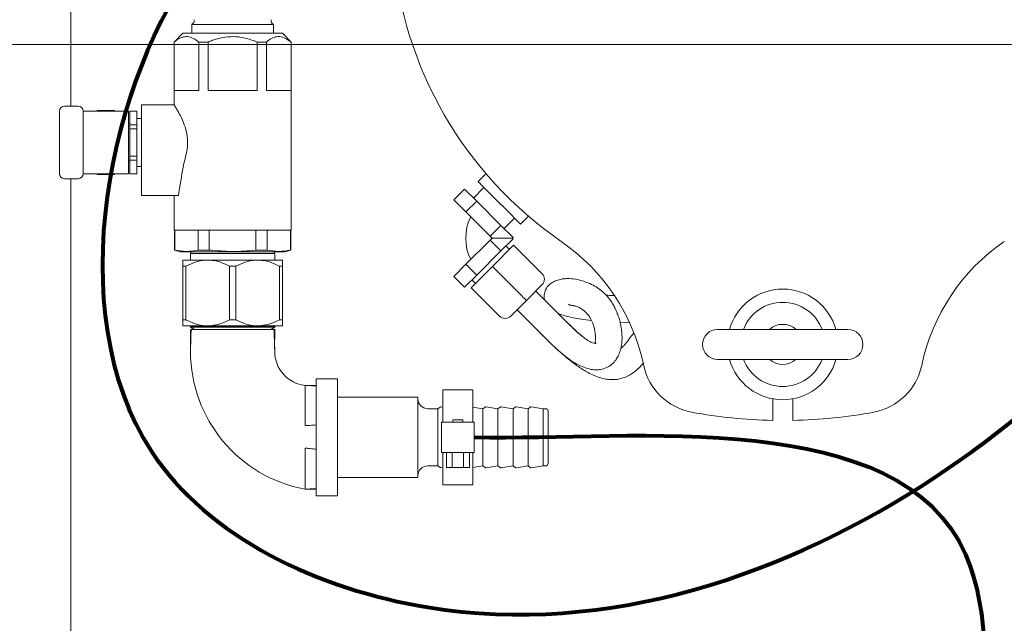
# Model space of a CAD drawing. Units: inches. Extents: x 0.1 to 22.1, y 0.1 to 17.1.
# Drawn here: x 3.3 to 4.9, y 12.5 to 13.4 of the extents above; entities that cross this region are included whole.
import ezdxf

# ---------------------------------------------------------------- set-up
doc = ezdxf.new("R2010")
doc.units = ezdxf.units.IN
doc.header["$MEASUREMENT"] = 0
doc.layers.add('7', color=7, linetype='Continuous', lineweight=15)
doc.styles.add('SLDTEXTSTYLE0', font='TXT', dxfattribs={"width": 0.75})
doc.dimstyles.new('SLDDIMSTYLE0', dxfattribs={"dimtxt": 0.12, "dimasz": 0.12, "dimexe": 0, "dimexo": 0.0625, "dimgap": 0.03, "dimtad": 0, "dimtih": 1, "dimtoh": 1, "dimlfac": 8, "dimrnd": 1e-09, "dimzin": 12, "dimdsep": 46, "dimlunit": 5, "dimtxsty": 'SLDTEXTSTYLE0', "dimsah": 1, "dimcen": 0.09, "dimadec": 0, "dimazin": 0, "dimtfac": 1, "dimtofl": 0, "dimtmove": 0, "dimatfit": 3, "dimfxl": 0, "dimfrac": 2, "dimtolj": 1, "dimtzin": 12, "dimarcsym": 0})

# ---------------------------------------------------------------- blocks, each defined once
blk = doc.blocks.new('*D15')
at = {"layer": '7'}
for p, q in [((3.3756, 14.2323), (1.2342, 14.2323)), ((1.3592, 14.2323), (1.3592, 13.1433)), ((1.2911, 13.129), (1.2911, 12.9672)), ((1.2911, 13.129), (1.3155, 13.129)), ((1.6543, 13.129), (1.63, 13.129)), ((1.6543, 13.129), (1.6543, 12.9672)), ((1.2911, 12.9672), (1.3155, 12.9672)), ((1.6543, 12.9672), (1.63, 12.9672)), ((1.3592, 11.2323), (1.3592, 12.953)), ((3.3756, 11.2323), (1.2342, 11.2323))]:
    blk.add_line(p, q, dxfattribs=at)
for centre, start, end in [((1.1434, 13.0481), 153.4349, 206.5651), ((1.575, 13.0481), 333.4349, 26.5651)]:
    blk.add_arc(centre, 0.2128, start, end, dxfattribs=at)
for points in [[(1.3592, 14.2323), (1.3392, 14.1123), (1.3792, 14.1123)], [(1.3592, 11.2323), (1.3792, 11.3523), (1.3392, 11.3523)]]:
    blk.add_solid(points, dxfattribs=at)
at = {"layer": '7', "char_height": 0.12, "attachment_point": 1, "style": 'SLDTEXTSTYLE0'}
for s, insert in [('24"', (1.0155, 13.1076)), ('610', (1.3398, 13.1076))]:
    blk.add_mtext(s, dxfattribs=dict(at, insert=insert))
blk = doc.blocks.new('*D18')
at = {"layer": '7'}
for p, q in [((6.2131, 13.3661), (2.5462, 13.3661)), ((2.6712, 13.3661), (2.6712, 12.7712)), ((2.7488, 12.7569), (2.7488, 12.5951)), ((2.7488, 12.7569), (2.7732, 12.7569)), ((3.112, 12.7569), (3.0877, 12.7569)), ((3.112, 12.7569), (3.112, 12.5951)), ((2.7488, 12.5951), (2.7732, 12.5951)), ((3.112, 12.5951), (3.0877, 12.5951)), ((2.6712, 11.9286), (2.6712, 12.5808)), ((3.9815, 11.9286), (2.5462, 11.9286))]:
    blk.add_line(p, q, dxfattribs=at)
for points in [[(2.6712, 13.3661), (2.6512, 13.2461), (2.6912, 13.2461)], [(2.6712, 11.9286), (2.6912, 12.0486), (2.6512, 12.0486)]]:
    blk.add_solid(points, dxfattribs=at)
at = {"layer": '7', "char_height": 0.12, "attachment_point": 1, "style": 'SLDTEXTSTYLE0'}
for s, insert in [('11 1/2"', (2.1818, 12.7355)), ('292', (2.7975, 12.7355))]:
    blk.add_mtext(s, dxfattribs=dict(at, insert=insert))
blk = doc.blocks.new('*D19')
at = {"layer": '7'}
for p, q in [((6.2631, 13.3161), (6.2631, 10.5384)), ((4.2862, 11.4098), (4.2862, 10.5384)), ((5.3622, 10.7443), (5.3622, 10.5825)), ((5.3622, 10.7443), (5.3866, 10.7443)), ((5.7255, 10.7443), (5.7011, 10.7443)), ((5.7255, 10.7443), (5.7255, 10.5825)), ((4.2862, 10.6634), (4.5309, 10.6634)), ((6.2631, 10.6634), (5.861, 10.6634)), ((5.3622, 10.5825), (5.3866, 10.5825)), ((5.7255, 10.5825), (5.7011, 10.5825))]:
    blk.add_line(p, q, dxfattribs=at)
for points in [[(4.2862, 10.6634), (4.4062, 10.6434), (4.4062, 10.6834)], [(6.2631, 10.6634), (6.1431, 10.6834), (6.1431, 10.6434)]]:
    blk.add_solid(points, dxfattribs=at)
at = {"layer": '7', "char_height": 0.12, "attachment_point": 1, "style": 'SLDTEXTSTYLE0'}
for s, insert in [('15 13/16"', (4.6177, 10.7229)), ('402', (5.4109, 10.7229))]:
    blk.add_mtext(s, dxfattribs=dict(at, insert=insert))

msp = doc.modelspace()

# ---------------------------------------------------------------- linework, layer by layer
at = {"color": 7, "linetype": 'Continuous', "lineweight": 15}
for p, q in [((3.4256, 13.2697), (3.4256, 14.1776)), ((3.6141, 13.3974), (3.6141, 13.3836)), ((3.6779, 13.3974), (3.6141, 13.3974)), ((3.7416, 13.3974), (3.6779, 13.3974)), ((3.7416, 13.3836), (3.7416, 13.3974)), ((3.6002, 13.3836), (3.5865, 13.3698)), ((3.6002, 13.3836), (3.7555, 13.3836)), ((3.7693, 13.3698), (3.7555, 13.3836)), ((3.5865, 13.3698), (3.5865, 13.2712)), ((3.5865, 13.3698), (3.5868, 13.3698)), ((3.5868, 13.3698), (3.5868, 13.2945)), ((3.6251, 13.2945), (3.6251, 13.3698)), ((3.6251, 13.3698), (3.6396, 13.3698)), ((3.6396, 13.3698), (3.6396, 13.2945)), ((3.7161, 13.2945), (3.7161, 13.3698)), ((3.7161, 13.3698), (3.7306, 13.3698)), ((3.7306, 13.3698), (3.7306, 13.2945)), ((3.7689, 13.2945), (3.7689, 13.3698)), ((3.7689, 13.3698), (3.7693, 13.3698)), ((3.7693, 13.0765), (3.7693, 13.3698)), ((3.5868, 13.2945), (3.6251, 13.2945)), ((3.6396, 13.2945), (3.7161, 13.2945)), ((3.7306, 13.2945), (3.7689, 13.2945)), ((3.4155, 13.2697), (3.4371, 13.2697)), ((3.5869, 13.2719), (3.5357, 13.2719)), ((3.5357, 13.1955), (3.5357, 13.2719)), ((3.4077, 13.2307), (3.4077, 13.2619)), ((3.5045, 13.2621), (3.4449, 13.2621)), ((3.4449, 13.2619), (3.4449, 13.2307)), ((3.4667, 13.263), (3.4662, 13.2621)), ((3.4667, 13.263), (3.4664, 13.2621)), ((3.4937, 13.263), (3.4667, 13.263)), ((3.4667, 13.263), (3.4667, 13.263)), ((3.4937, 13.263), (3.4667, 13.263)), ((3.4942, 13.2621), (3.4937, 13.263)), ((3.494, 13.2621), (3.4937, 13.263)), ((3.4937, 13.263), (3.4937, 13.263)), ((3.5154, 13.2621), (3.5045, 13.2621)), ((3.5154, 13.1644), (3.5154, 13.2621)), ((3.5286, 13.2621), (3.5177, 13.2621)), ((3.5177, 13.262), (3.5177, 13.2621)), ((3.5286, 13.262), (3.5177, 13.262)), ((3.5177, 13.262), (3.5177, 13.2407)), ((3.5286, 13.262), (3.5286, 13.2621)), ((3.5286, 13.2407), (3.5286, 13.262)), ((3.5357, 13.2508), (3.5286, 13.2508)), ((3.5177, 13.2426), (3.5154, 13.2426)), ((3.5177, 13.2407), (3.5286, 13.2407)), ((3.5177, 13.2345), (3.5177, 13.2407)), ((3.5286, 13.2345), (3.5177, 13.2345)), ((3.5177, 13.2345), (3.5177, 13.192)), ((3.5286, 13.2345), (3.5286, 13.2407)), ((3.5286, 13.192), (3.5286, 13.2345)), ((3.4077, 13.1958), (3.4077, 13.2307)), ((3.4449, 13.2307), (3.4449, 13.1958)), ((3.4077, 13.1646), (3.4077, 13.1958)), ((3.4449, 13.1958), (3.4449, 13.1646)), ((3.5177, 13.192), (3.5286, 13.192)), ((3.5177, 13.1858), (3.5177, 13.192)), ((3.5286, 13.1858), (3.5286, 13.192)), ((3.5357, 13.1304), (3.5357, 13.1955)), ((3.5154, 13.184), (3.5177, 13.184)), ((3.5286, 13.1858), (3.5177, 13.1858)), ((3.5177, 13.1858), (3.5177, 13.1646)), ((3.5286, 13.1646), (3.5286, 13.1858)), ((3.5286, 13.1758), (3.5357, 13.1758)), ((3.5045, 13.1644), (3.4449, 13.1644)), ((3.4662, 13.1644), (3.4667, 13.1635)), ((3.4665, 13.1644), (3.4667, 13.1635)), ((3.4667, 13.1635), (3.4937, 13.1635)), ((3.4667, 13.1635), (3.4667, 13.1635)), ((3.4667, 13.1635), (3.4937, 13.1635)), ((3.4937, 13.1635), (3.4942, 13.1644)), ((3.4937, 13.1635), (3.494, 13.1644)), ((3.4937, 13.1635), (3.4937, 13.1635)), ((3.5154, 13.1644), (3.5045, 13.1644)), ((3.5177, 13.1646), (3.5286, 13.1646)), ((3.5177, 13.1644), (3.5177, 13.1646)), ((3.5177, 13.1644), (3.5286, 13.1644)), ((3.5286, 13.1644), (3.5286, 13.1646)), ((4.0729, 13.1646), (4.0605, 13.1523)), ((3.4371, 13.1568), (3.4155, 13.1568)), ((3.4256, 11.287), (3.4256, 13.1568)), ((4.0698, 13.143), (4.0535, 13.1266)), ((3.5357, 13.1304), (3.5935, 13.1304)), ((3.5865, 13.1304), (3.5865, 13.0765)), ((4.0228, 13.1238), (4.0396, 13.1405)), ((4.0396, 13.1405), (4.0585, 13.1217)), ((4.0228, 13.1238), (4.0417, 13.1049)), ((4.0417, 13.1049), (4.0585, 13.1217)), ((4.0585, 13.1217), (4.0962, 13.0839)), ((4.0417, 13.1049), (4.0794, 13.0671)), ((4.1268, 13.086), (4.1392, 13.0983)), ((4.0794, 13.0671), (4.0962, 13.0839)), ((4.0962, 13.0839), (4.1151, 13.065)), ((4.1012, 13.0789), (4.1176, 13.0953)), ((3.5865, 13.0765), (3.7693, 13.0765)), ((3.5872, 13.0765), (3.5872, 13.0455)), ((3.5878, 13.0765), (3.5878, 13.0455)), ((3.6242, 13.0455), (3.6242, 13.0765)), ((3.6415, 13.0765), (3.6415, 13.0455)), ((3.7142, 13.0455), (3.7142, 13.0765)), ((3.7316, 13.0765), (3.7316, 13.0455)), ((3.7679, 13.0455), (3.7679, 13.0765)), ((3.7685, 13.0455), (3.7685, 13.0765)), ((4.0794, 13.0671), (4.0824, 13.0641)), ((4.1142, 13.0641), (4.1151, 13.065)), ((4.0794, 13.0611), (4.0417, 13.0234)), ((4.0824, 13.0641), (4.0794, 13.0611)), ((4.0794, 13.0611), (4.0962, 13.0443)), ((4.1142, 13.0641), (4.0824, 13.0641)), ((4.116, 13.0531), (4.0829, 13.0199)), ((4.1151, 13.0632), (4.0962, 13.0443)), ((4.1094, 13.0464), (4.1039, 13.052)), ((4.1142, 13.0641), (4.1151, 13.0632)), ((4.1602, 13.0089), (4.116, 13.0531)), ((3.5872, 13.0455), (3.5966, 13.0429)), ((3.5872, 13.0455), (3.5878, 13.0455)), ((3.5966, 13.0429), (3.7591, 13.0429)), ((3.6122, 13.0401), (3.6122, 13.0298)), ((3.7435, 13.0401), (3.6122, 13.0401)), ((3.6129, 13.0429), (3.6129, 13.0401)), ((3.6242, 13.0455), (3.6415, 13.0455)), ((3.7142, 13.0455), (3.7316, 13.0455)), ((3.7429, 13.0401), (3.7429, 13.0429)), ((3.7435, 13.0298), (3.7435, 13.0401)), ((3.7591, 13.0429), (3.7685, 13.0455)), ((3.7679, 13.0455), (3.7685, 13.0455)), ((4.0962, 13.0443), (4.0585, 13.0066)), ((3.6389, 13.0298), (3.6001, 13.0298)), ((3.6001, 13.0204), (3.6048, 13.0204)), ((3.6001, 13.0204), (3.6001, 12.9367)), ((3.6048, 13.0204), (3.6048, 12.9367)), ((3.7168, 13.0298), (3.6389, 13.0298)), ((3.6731, 13.0204), (3.6827, 13.0204)), ((3.6731, 13.0204), (3.6731, 12.9367)), ((3.6827, 13.0204), (3.6827, 12.9367)), ((3.7557, 13.0298), (3.7168, 13.0298)), ((3.7509, 13.0204), (3.7509, 12.9367)), ((3.7509, 13.0204), (3.7557, 13.0204)), ((3.7557, 13.0204), (3.7557, 12.9367)), ((4.0417, 13.0234), (4.0228, 13.0045)), ((4.0417, 13.0234), (4.0585, 13.0066)), ((4.0829, 13.0199), (4.0497, 12.9868)), ((4.1271, 12.9757), (4.0829, 13.0199)), ((4.0228, 13.0045), (4.0396, 12.9877)), ((4.0585, 13.0066), (4.0396, 12.9877)), ((4.0508, 12.9989), (4.0563, 12.9934)), ((4.1602, 12.9912), (4.1359, 12.9669)), ((4.0939, 12.9426), (4.0497, 12.9868)), ((4.2001, 12.9319), (4.1505, 12.9815)), ((4.1359, 12.9669), (4.1116, 12.9426)), ((4.1213, 12.9523), (4.1709, 12.9027)), ((3.6001, 12.9367), (3.6048, 12.9367)), ((3.6389, 12.9273), (3.6001, 12.9273)), ((3.6145, 12.9273), (3.6122, 12.926)), ((3.7168, 12.9273), (3.6389, 12.9273)), ((3.6731, 12.9367), (3.6827, 12.9367)), ((3.7557, 12.9273), (3.7168, 12.9273)), ((3.7435, 12.926), (3.7412, 12.9273)), ((3.7509, 12.9367), (3.7557, 12.9367)), ((4.282, 12.933), (4.2958, 12.9327)), ((3.6122, 12.926), (3.6122, 12.9252)), ((3.6122, 12.926), (3.7435, 12.926)), ((3.6122, 12.9252), (3.6185, 12.9216)), ((3.6122, 12.9252), (3.7435, 12.9252)), ((3.7372, 12.9216), (3.7435, 12.9252)), ((3.7435, 12.9252), (3.7435, 12.926)), ((4.4341, 12.9219), (4.6372, 12.9219)), ((4.6372, 12.875), (4.4341, 12.875)), ((3.8416, 12.8448), (3.8079, 12.8448)), ((3.8079, 12.8448), (3.8079, 12.6623)), ((3.8416, 12.8448), (3.8416, 12.6623)), ((3.8079, 12.8344), (3.791, 12.8344)), ((4.0526, 12.8278), (4.0057, 12.8278)), ((4.0057, 12.8278), (4.0057, 12.777)), ((4.0526, 12.8278), (4.0526, 12.777)), ((3.9666, 12.8161), (3.8416, 12.8161)), ((3.9666, 12.6911), (3.9666, 12.8161)), ((4.52, 12.78), (4.52, 12.8137)), ((4.5513, 12.8137), (4.5513, 12.78)), ((3.9979, 12.7982), (3.9822, 12.7982)), ((4.0012, 12.8007), (3.9979, 12.7982)), ((3.9979, 12.709), (3.9979, 12.7982)), ((4.0057, 12.8006), (4.0026, 12.8011)), ((4.0682, 12.7982), (4.0526, 12.8006)), ((4.0715, 12.8007), (4.0682, 12.7982)), ((4.0682, 12.709), (4.0682, 12.7982)), ((4.0916, 12.7982), (4.0729, 12.8011)), ((4.0949, 12.8007), (4.0916, 12.7982)), ((4.0916, 12.709), (4.0916, 12.7982)), ((4.1151, 12.7982), (4.0963, 12.8011)), ((4.1184, 12.8007), (4.1151, 12.7982)), ((4.1151, 12.709), (4.1151, 12.7982)), ((4.1385, 12.7982), (4.1198, 12.8011)), ((4.1418, 12.8007), (4.1385, 12.7982)), ((4.1385, 12.709), (4.1385, 12.7982)), ((4.1619, 12.7982), (4.1432, 12.8011)), ((4.1657, 12.7982), (4.1619, 12.7982)), ((4.1619, 12.709), (4.1619, 12.7982)), ((4.1697, 12.7941), (4.1697, 12.713)), ((4.0037, 12.7301), (4.0037, 12.777)), ((4.0037, 12.777), (4.0272, 12.777)), ((4.0213, 12.7809), (4.0213, 12.777)), ((4.0213, 12.7809), (4.0369, 12.7809)), ((4.0311, 12.777), (4.0272, 12.777)), ((4.0311, 12.777), (4.0545, 12.777)), ((4.0369, 12.777), (4.0369, 12.7809)), ((4.0545, 12.777), (4.0545, 12.7301)), ((4.0272, 12.7301), (4.0037, 12.7301)), ((4.0057, 12.7301), (4.0057, 12.6794)), ((4.0111, 12.7067), (4.0111, 12.7301)), ((4.0201, 12.7067), (4.0201, 12.7301)), ((4.0311, 12.7301), (4.0272, 12.7301)), ((4.0545, 12.7301), (4.0311, 12.7301)), ((4.0381, 12.7067), (4.0381, 12.7301)), ((4.0472, 12.7067), (4.0472, 12.7301)), ((4.0526, 12.7301), (4.0526, 12.6794)), ((3.9822, 12.709), (3.9979, 12.709)), ((3.9979, 12.709), (4.0012, 12.7064)), ((4.0026, 12.7061), (4.0057, 12.7066)), ((4.0201, 12.7067), (4.0111, 12.7067)), ((4.0381, 12.7067), (4.0201, 12.7067)), ((4.0472, 12.7067), (4.0381, 12.7067)), ((4.0526, 12.7066), (4.0682, 12.709)), ((4.0682, 12.709), (4.0715, 12.7064)), ((4.0729, 12.7061), (4.0916, 12.709)), ((4.0916, 12.709), (4.0949, 12.7064)), ((4.0963, 12.7061), (4.1151, 12.709)), ((4.1151, 12.709), (4.1184, 12.7064)), ((4.1198, 12.7061), (4.1385, 12.709)), ((4.1385, 12.709), (4.1418, 12.7064)), ((4.1432, 12.7061), (4.1619, 12.709)), ((4.1619, 12.709), (4.1657, 12.709)), ((3.8416, 12.6911), (3.9666, 12.6911)), ((3.791, 12.6727), (3.8079, 12.6727)), ((4.0057, 12.6794), (4.0526, 12.6794)), ((3.8079, 12.6623), (3.8416, 12.6623))]:
    msp.add_line(p, q, dxfattribs=at)
at = {"color": 7, "linetype": 'Continuous', "lineweight": 15, "flags": 128}
for points in [[(4.1268, 13.086), (4.1262, 13.0866), (4.1243, 13.0885), (4.1212, 13.0916), (4.1171, 13.0957), (4.1121, 13.1007), (4.1064, 13.1064), (4.1002, 13.1127), (4.0937, 13.1191), (4.0872, 13.1256), (4.081, 13.1318), (4.0753, 13.1375), (4.0703, 13.1426), (4.0661, 13.1467), (4.0631, 13.1498), (4.0612, 13.1516), (4.0605, 13.1523)], [(4.1359, 12.9669), (4.1357, 12.9671), (4.1352, 12.9676), (4.1344, 12.9684), (4.1333, 12.9695), (4.132, 12.9708), (4.1304, 12.9723), (4.1288, 12.974), (4.1271, 12.9757)], [(4.5395, 12.9219), (4.534, 12.9221), (4.5318, 12.9219)], [(4.5318, 12.875), (4.534, 12.8747), (4.5395, 12.875)]]:
    msp.add_lwpolyline(points, dxfattribs=at)
at = {"color": 7, "linetype": 'Continuous', "lineweight": 15}
for centre, radius, start, end in [((4.5356, 13.5611), 0.6094, 184.5334, 235.4666), ((3.6118, 13.4033), 0.00625, 291.4774, 12.7636), ((3.7439, 13.4033), 0.00625, 167.2364, 248.5226), ((3.4155, 13.2619), 0.00781, 90, 180), ((3.4371, 13.2619), 0.00781, 0, 90), ((3.4155, 13.1646), 0.00781, 180, 270), ((3.4371, 13.1646), 0.00781, 270, 0), ((4.116, 13.0641), 0.0747, 153.5987, 206.4521), ((4.116, 13.0641), 0.0347, 177.8608, 181.7867), ((4.013, 12.8016), 0.3125, 11.8461, 55.4666), ((5.0582, 12.8016), 0.3125, 124.5334, 168.1539), ((4.1514, 13), 0.0125, 315, 45), ((4.5356, 12.8984), 0.0862, 15.7795, 164.2205), ((4.5356, 12.8984), 0.0656, 20.941, 159.059), ((4.1028, 12.9514), 0.0125, 225, 315), ((4.5356, 12.8984), 0.0313, 48.5904, 131.4096), ((4.4341, 12.8984), 0.0234, 90, 180), ((4.6372, 12.8984), 0.0234, 0, 90), ((4.4341, 12.8984), 0.0234, 180, 270), ((4.6372, 12.8984), 0.0234, 270, 0), ((3.8306, 12.8874), 0.2184, 180, 259.5455), ((3.7968, 12.8874), 0.0533, 180, 263.7351), ((4.4106, 12.885), 0.0937, 191.8461, 259.5243), ((4.5356, 12.8984), 0.0862, 195.7795, 344.2205), ((4.5356, 12.8984), 0.0656, 200.941, 339.059), ((4.5356, 12.8984), 0.0312, 228.5904, 311.4096), ((4.6606, 12.885), 0.0937, 280.4757, 348.1539), ((3.9822, 12.8138), 0.0156, 180, 270), ((4.0023, 12.7992), 0.00188, 81.1642, 127.5906), ((4.0726, 12.7992), 0.00187, 81.1642, 127.5906), ((4.0961, 12.7992), 0.00188, 81.1642, 127.5906), ((4.1195, 12.7992), 0.00188, 81.1642, 127.5906), ((4.1429, 12.7992), 0.00187, 81.1642, 127.5906), ((4.1657, 12.7941), 0.00406, 0, 90), ((4.5356, 13.5611), 0.7813, 259.5243, 268.854), ((4.5356, 13.5611), 0.7813, 271.146, 280.4757), ((4.1657, 12.713), 0.00406, 270, 0), ((3.9822, 12.6934), 0.0156, 90, 180), ((4.0023, 12.7079), 0.00188, 232.4094, 278.8358), ((4.0726, 12.7079), 0.00188, 232.4094, 278.8358), ((4.0961, 12.7079), 0.00188, 232.4094, 278.8358), ((4.1195, 12.7079), 0.00188, 232.4094, 278.8358), ((4.1429, 12.7079), 0.00188, 232.4094, 278.8358)]:
    msp.add_arc(centre, radius, start, end, dxfattribs=at)
msp.add_ellipse((3.6779, 13.0199), major_axis=(0, 0.2875), ratio=0.317914, start_param=0.913603, end_param=1.176005, dxfattribs=at)
for points, knots in [([(3.6251, 13.3698), (3.6223, 13.3719), (3.6166, 13.3762), (3.6077, 13.3788), (3.5989, 13.3776), (3.592, 13.374), (3.5881, 13.3708), (3.5868, 13.3698)], [0, 0, 0, 0, 0.227821, 0.462583, 0.676581, 0.898687, 1, 1, 1, 1]), ([(3.7161, 13.3698), (3.7147, 13.3704), (3.708, 13.3731), (3.6956, 13.3768), (3.6788, 13.3788), (3.6623, 13.3772), (3.6493, 13.3737), (3.6419, 13.3708), (3.6396, 13.3698)], [0, 0, 0, 0, 0.059692, 0.275304, 0.490438, 0.697538, 0.905029, 1, 1, 1, 1]), ([(3.7689, 13.3698), (3.7661, 13.3719), (3.7604, 13.3762), (3.7515, 13.3788), (3.7427, 13.3776), (3.7358, 13.374), (3.7318, 13.3708), (3.7306, 13.3698)], [0, 0, 0, 0, 0.227821, 0.462583, 0.676581, 0.898687, 1, 1, 1, 1]), ([(3.6055, 13.1955), (3.6065, 13.2006), (3.6084, 13.2108), (3.6069, 13.2269), (3.6024, 13.242), (3.5972, 13.2534), (3.5927, 13.2617), (3.589, 13.2678), (3.5865, 13.2719), (3.5868, 13.2714), (3.5869, 13.2712)], [0, 0, 0, 0, 0.140392, 0.281122, 0.418486, 0.582489, 0.679875, 0.777178, 0.932708, 1, 1, 1, 1]), ([(3.5878, 13.0455), (3.5938, 13.0444), (3.6059, 13.0424), (3.6181, 13.0444), (3.6242, 13.0455)], [0, 0, 0, 0, 0.496993, 1, 1, 1, 1]), ([(3.6415, 13.0455), (3.6534, 13.0445), (3.6775, 13.0425), (3.7018, 13.0441), (3.714, 13.0454), (3.7142, 13.0455)], [0, 0, 0, 0, 0.4932531, 0.9923871, 1, 1, 1, 1]), ([(3.7316, 13.0455), (3.7376, 13.0444), (3.7497, 13.0424), (3.7618, 13.0444), (3.7679, 13.0455)], [0, 0, 0, 0, 0.496993, 1, 1, 1, 1]), ([(3.6001, 13.0298), (3.6001, 13.0298), (3.6001, 13.0296), (3.6001, 13.0275), (3.6001, 13.0235), (3.6001, 13.0208), (3.6001, 13.0204)], [0, 0, 0, 0, 0.078048, 0.496001, 0.927732, 1, 1, 1, 1]), ([(3.6048, 13.0204), (3.6096, 13.0227), (3.6194, 13.0273), (3.6312, 13.0297), (3.6377, 13.0298), (3.6389, 13.0298)], [0, 0, 0, 0, 0.441826, 0.897614, 1, 1, 1, 1]), ([(3.6389, 13.0298), (3.6431, 13.0296), (3.6517, 13.029), (3.6631, 13.0253), (3.6701, 13.0219), (3.6731, 13.0204)], [0, 0, 0, 0, 0.356582, 0.724183, 1, 1, 1, 1]), ([(3.6827, 13.0204), (3.6875, 13.0227), (3.6973, 13.0273), (3.709, 13.0297), (3.7156, 13.0298), (3.7168, 13.0298)], [0, 0, 0, 0, 0.441828, 0.897615, 1, 1, 1, 1]), ([(3.7168, 13.0298), (3.721, 13.0296), (3.7295, 13.029), (3.741, 13.0253), (3.7479, 13.0219), (3.7509, 13.0204)], [0, 0, 0, 0, 0.356582, 0.724182, 1, 1, 1, 1]), ([(3.7557, 13.0204), (3.7557, 13.022), (3.7557, 13.0253), (3.7557, 13.0288), (3.7557, 13.0295), (3.7557, 13.0298)], [0, 0, 0, 0, 0.32144, 0.657057, 1, 1, 1, 1]), ([(4.1706, 12.903), (4.1735, 12.9001), (4.1791, 12.8947), (4.1897, 12.8852), (4.2017, 12.8757), (4.2144, 12.8676), (4.2261, 12.8621), (4.2363, 12.8593), (4.2447, 12.8586), (4.2528, 12.8593), (4.2609, 12.8619), (4.2683, 12.8664), (4.2739, 12.872), (4.2783, 12.8786), (4.2815, 12.8858), (4.2837, 12.8936), (4.2848, 12.9012), (4.2851, 12.9088), (4.2849, 12.9154), (4.2842, 12.9214), (4.2833, 12.9271), (4.2819, 12.9336), (4.2798, 12.9411), (4.277, 12.9488), (4.2737, 12.9561), (4.27, 12.9625), (4.2663, 12.9681), (4.2614, 12.9742), (4.255, 12.9806), (4.2468, 12.9869), (4.237, 12.9924), (4.2255, 12.9971), (4.2124, 13.0004), (4.2017, 13.0013), (4.1925, 13.0006), (4.1851, 12.999), (4.1781, 12.9962), (4.1719, 12.9924), (4.1658, 12.9853), (4.1634, 12.9762), (4.1634, 12.9704), (4.1644, 12.9678), (4.1645, 12.9674)], [0, 0, 0, 0, 0.012152, 0.022994, 0.041921, 0.058496, 0.073574, 0.091661, 0.10662, 0.117787, 0.134964, 0.151473, 0.171686, 0.187988, 0.206683, 0.2279, 0.251219, 0.272302, 0.294651, 0.311124, 0.328625, 0.351426, 0.37812, 0.408005, 0.436656, 0.463246, 0.487763, 0.510203, 0.549317, 0.591591, 0.636977, 0.691309, 0.747382, 0.804563, 0.838034, 0.869996, 0.900454, 0.929791, 0.960001, 0.979456, 0.996897, 1, 1, 1, 1]), ([(4.2723, 12.9746), (4.2691, 12.9747), (4.2649, 12.9749), (4.261, 12.9752), (4.26, 12.9752)], [0, 0, 0, 0, 0.7518973, 1, 1, 1, 1]), ([(4.2013, 12.9612), (4.2014, 12.9611), (4.2015, 12.9607), (4.2024, 12.9602), (4.2037, 12.9598), (4.2053, 12.9595), (4.207, 12.9593), (4.2092, 12.959), (4.2111, 12.9585), (4.2134, 12.9578), (4.2163, 12.9568), (4.22, 12.9549), (4.2244, 12.9522), (4.2287, 12.9484), (4.2325, 12.9442), (4.2354, 12.9399), (4.2377, 12.9357), (4.2395, 12.9314), (4.2413, 12.926), (4.2428, 12.9195), (4.2437, 12.9121), (4.2436, 12.9048), (4.2431, 12.9017), (4.2438, 12.9011), (4.2443, 12.9005), (4.2438, 12.8998), (4.2438, 12.8998), (4.2438, 12.8998)], [0, 0, 0, 0, 0.016317, 0.065916, 0.110417, 0.149099, 0.181423, 0.208073, 0.236874, 0.26956, 0.317815, 0.372829, 0.434066, 0.491825, 0.542475, 0.58514, 0.620693, 0.654669, 0.693992, 0.744002, 0.795648, 0.847965, 0.902165, 0.937854, 0.96908, 0.995094, 1, 1, 1, 1]), ([(4.1849, 12.947), (4.1863, 12.9464), (4.1901, 12.9447), (4.1976, 12.9424), (4.2081, 12.9399), (4.2215, 12.9376), (4.2315, 12.9362), (4.2376, 12.9357), (4.2376, 12.9357)], [0, 0, 0, 0, 0.130915, 0.350752, 0.56867, 0.7827, 0.997836, 1, 1, 1, 1]), ([(4.222, 12.9119), (4.2219, 12.912), (4.2184, 12.9148), (4.2109, 12.9218), (4.1987, 12.9333), (4.19, 12.942), (4.1853, 12.9467)], [0, 0, 0, 0, 0.003628, 0.268428, 0.607875, 1, 1, 1, 1]), ([(3.6001, 12.9273), (3.6001, 12.9274), (3.6001, 12.9276), (3.6001, 12.9297), (3.6001, 12.9337), (3.6001, 12.9364), (3.6001, 12.9367)], [0, 0, 0, 0, 0.078048, 0.496001, 0.927732, 1, 1, 1, 1]), ([(3.6048, 12.9367), (3.6096, 12.9345), (3.6194, 12.9298), (3.6312, 12.9275), (3.6377, 12.9273), (3.6389, 12.9273)], [0, 0, 0, 0, 0.441826, 0.897614, 1, 1, 1, 1]), ([(3.6389, 12.9273), (3.6431, 12.9276), (3.6517, 12.9282), (3.6631, 12.9319), (3.6701, 12.9353), (3.6731, 12.9367)], [0, 0, 0, 0, 0.356582, 0.724183, 1, 1, 1, 1]), ([(3.6827, 12.9367), (3.6875, 12.9345), (3.6973, 12.9298), (3.709, 12.9275), (3.7156, 12.9273), (3.7168, 12.9273)], [0, 0, 0, 0, 0.441827, 0.897615, 1, 1, 1, 1]), ([(3.7168, 12.9273), (3.721, 12.9276), (3.7295, 12.9282), (3.741, 12.9319), (3.7479, 12.9353), (3.7509, 12.9367)], [0, 0, 0, 0, 0.356582, 0.724183, 1, 1, 1, 1]), ([(3.7557, 12.9367), (3.7557, 12.9351), (3.7557, 12.9318), (3.7557, 12.9283), (3.7557, 12.9277), (3.7557, 12.9273)], [0, 0, 0, 0, 0.321439, 0.657057, 1, 1, 1, 1]), ([(4.244, 12.8999), (4.244, 12.8999), (4.244, 12.8999), (4.2425, 12.8999), (4.2395, 12.9006), (4.2344, 12.903), (4.228, 12.9072), (4.221, 12.9126), (4.2141, 12.9185), (4.2084, 12.9238), (4.2043, 12.9277), (4.2014, 12.9306), (4.1997, 12.9322)], [0, 0, 0, 0, 0.020576, 0.126014, 0.274253, 0.450787, 0.55081, 0.666614, 0.811526, 0.868302, 0.926199, 1, 1, 1, 1]), ([(3.6122, 12.9216), (3.6123, 12.9179), (3.6123, 12.9103), (3.6124, 12.8988), (3.6123, 12.8911), (3.6122, 12.8874)], [0, 0, 0, 0, 0.3229999, 0.6766076, 1, 1, 1, 1]), ([(3.6122, 12.8874), (3.6123, 12.8905), (3.6124, 12.8969), (3.6128, 12.9083), (3.613, 12.9166), (3.6131, 12.9216)], [0, 0, 0, 0, 0.266647, 0.564459, 1, 1, 1, 1]), ([(3.6131, 12.9216), (3.6139, 12.9216), (3.6154, 12.9216), (3.62, 12.9216), (3.6261, 12.9216), (3.6337, 12.9216), (3.6426, 12.9216), (3.6526, 12.9216), (3.6635, 12.9216), (3.6712, 12.9216), (3.6751, 12.9216)], [0, 0, 0, 0, 0.123657, 0.247314, 0.370837, 0.494363, 0.617886, 0.74141, 0.870704, 1, 1, 1, 1]), ([(3.6807, 12.9216), (3.6801, 12.9216), (3.6791, 12.9216), (3.6772, 12.9216), (3.6759, 12.9216), (3.6751, 12.9216)], [0, 0, 0, 0, 0.279244, 0.558495, 1, 1, 1, 1]), ([(3.6807, 12.9216), (3.6843, 12.9216), (3.6917, 12.9216), (3.7023, 12.9216), (3.7123, 12.9216), (3.7212, 12.9216), (3.729, 12.9216), (3.7353, 12.9216), (3.7402, 12.9216), (3.7418, 12.9216), (3.7426, 12.9216)], [0, 0, 0, 0, 0.123657, 0.247315, 0.370838, 0.494363, 0.617885, 0.741411, 0.870705, 1, 1, 1, 1]), ([(3.7435, 12.8874), (3.7434, 12.8905), (3.7434, 12.8969), (3.7429, 12.9083), (3.7427, 12.9166), (3.7426, 12.9216)], [0, 0, 0, 0, 0.266647, 0.564459, 1, 1, 1, 1]), ([(3.7426, 12.9216), (3.7429, 12.9216), (3.7434, 12.9216), (3.7435, 12.9216), (3.7435, 12.9216)], [0, 0, 0, 0, 0.498348, 1, 1, 1, 1]), ([(3.7435, 12.8874), (3.7434, 12.8911), (3.7434, 12.8988), (3.7434, 12.9103), (3.7435, 12.9179), (3.7435, 12.9216)], [0, 0, 0, 0, 0.3233924, 0.6770001, 1, 1, 1, 1]), ([(4.1561, 12.9175), (4.1611, 12.9125), (4.1704, 12.9032), (4.1837, 12.8908), (4.1945, 12.8813), (4.2031, 12.8743), (4.2102, 12.8688), (4.2171, 12.8637), (4.2244, 12.8589), (4.2326, 12.8541), (4.2418, 12.8496), (4.2518, 12.846), (4.2618, 12.8438), (4.2711, 12.8432), (4.282, 12.8443), (4.2937, 12.8484), (4.3051, 12.8559), (4.3128, 12.8629), (4.3167, 12.8673), (4.3182, 12.869)], [0, 0, 0, 0, 0.104745, 0.197499, 0.26977, 0.319678, 0.362222, 0.404047, 0.44771, 0.492849, 0.544732, 0.600453, 0.652148, 0.700114, 0.743653, 0.822308, 0.894039, 0.961171, 1, 1, 1, 1]), ([(4.3035, 12.9166), (4.3027, 12.9156), (4.2997, 12.9115), (4.295, 12.9051), (4.289, 12.8972), (4.2848, 12.8934), (4.2831, 12.8918)], [0, 0, 0, 0, 0.123296, 0.465128, 0.771643, 1, 1, 1, 1]), ([(3.8079, 12.8337), (3.8047, 12.8339), (3.7991, 12.8341), (3.7934, 12.8344), (3.791, 12.8344)], [0, 0, 0, 0, 0.564481, 1, 1, 1, 1]), ([(3.791, 12.8344), (3.791, 12.8342), (3.791, 12.8338), (3.791, 12.8301), (3.791, 12.8242), (3.791, 12.8162), (3.791, 12.8065), (3.791, 12.7957), (3.791, 12.7841), (3.791, 12.7759), (3.791, 12.7718)], [0, 0, 0, 0, 0.118477, 0.249951, 0.375002, 0.499957, 0.633131, 0.74998, 0.873495, 1, 1, 1, 1]), ([(3.8079, 12.7728), (3.8063, 12.7727), (3.803, 12.7726), (3.7987, 12.7722), (3.7947, 12.7719), (3.7922, 12.7718), (3.791, 12.7718)], [0, 0, 0, 0, 0.259482, 0.566649, 0.801455, 1, 1, 1, 1]), ([(3.8079, 12.7351), (3.8063, 12.7352), (3.803, 12.7354), (3.7987, 12.736), (3.7947, 12.7365), (3.7922, 12.7366), (3.791, 12.7367)], [0, 0, 0, 0, 0.258732, 0.566878, 0.802192, 1, 1, 1, 1]), ([(3.791, 12.7367), (3.791, 12.7326), (3.791, 12.7243), (3.791, 12.7123), (3.791, 12.7012), (3.791, 12.6914), (3.791, 12.6833), (3.791, 12.6773), (3.791, 12.6734), (3.791, 12.6729), (3.791, 12.6727)], [0, 0, 0, 0, 0.124334, 0.250404, 0.373767, 0.500459, 0.623928, 0.750301, 0.874578, 1, 1, 1, 1]), ([(3.8079, 12.6734), (3.8047, 12.6733), (3.7991, 12.673), (3.7934, 12.6728), (3.791, 12.6727)], [0, 0, 0, 0, 0.564481, 1, 1, 1, 1])]:
    msp.add_open_spline(points, degree=3, knots=knots, dxfattribs=at)
at = {"layer": '7', "lineweight": 80}
for points, knots in [([(3.6281, 13.5022), (3.4851, 13.3133), (3.3602, 12.7276), (4.0948, 12.3839), (4.8004, 12.6291), (5.154, 13.0173), (5.3325, 13.1933)], [0, 0, 0, 0, 0.280492, 0.453102, 0.737508, 1, 1, 1, 1]), ([(4.0545, 12.7536), (4.3041, 12.7492), (4.8759, 12.8243), (4.8536, 12.3516), (4.844, 12.2723)], [0, 0, 0, 0, 0.723646, 1, 1, 1, 1])]:
    msp.add_open_spline(points, degree=3, knots=knots, dxfattribs=at)

# ---------------------------------------------------------------- dimensions: what is measured, and where the dimension line sits
at = {"layer": '7'}
dim = msp.add_linear_dim(base=(1.3592, 14.2323), p1=(3.4256, 11.2323), p2=(3.4256, 14.2323), angle=90, text='(<>)', dimstyle='SLDDIMSTYLE0', dxfattribs=at)
dim.commit()
dim.dimension.update_dxf_attribs({"geometry": '*D15', "text_midpoint": (1.3592, 13.0481), "dimtype": 160})
dim = msp.add_linear_dim(base=(2.6712, 13.3661), p1=(4.0315, 11.9286), p2=(6.2631, 13.3661), angle=90, dimstyle='SLDDIMSTYLE0', dxfattribs=at)
dim.commit()
dim.dimension.update_dxf_attribs({"geometry": '*D18', "text_midpoint": (2.6712, 12.676), "dimtype": 160})
dim = msp.add_linear_dim(base=(6.2631, 10.6634), p1=(4.2862, 11.4598), p2=(6.2631, 13.3661), dimstyle='SLDDIMSTYLE0', dxfattribs=at)
dim.commit()
dim.dimension.update_dxf_attribs({"geometry": '*D19', "text_midpoint": (5.1959, 10.6634), "dimtype": 160})

doc.saveas('drawing.dxf')
